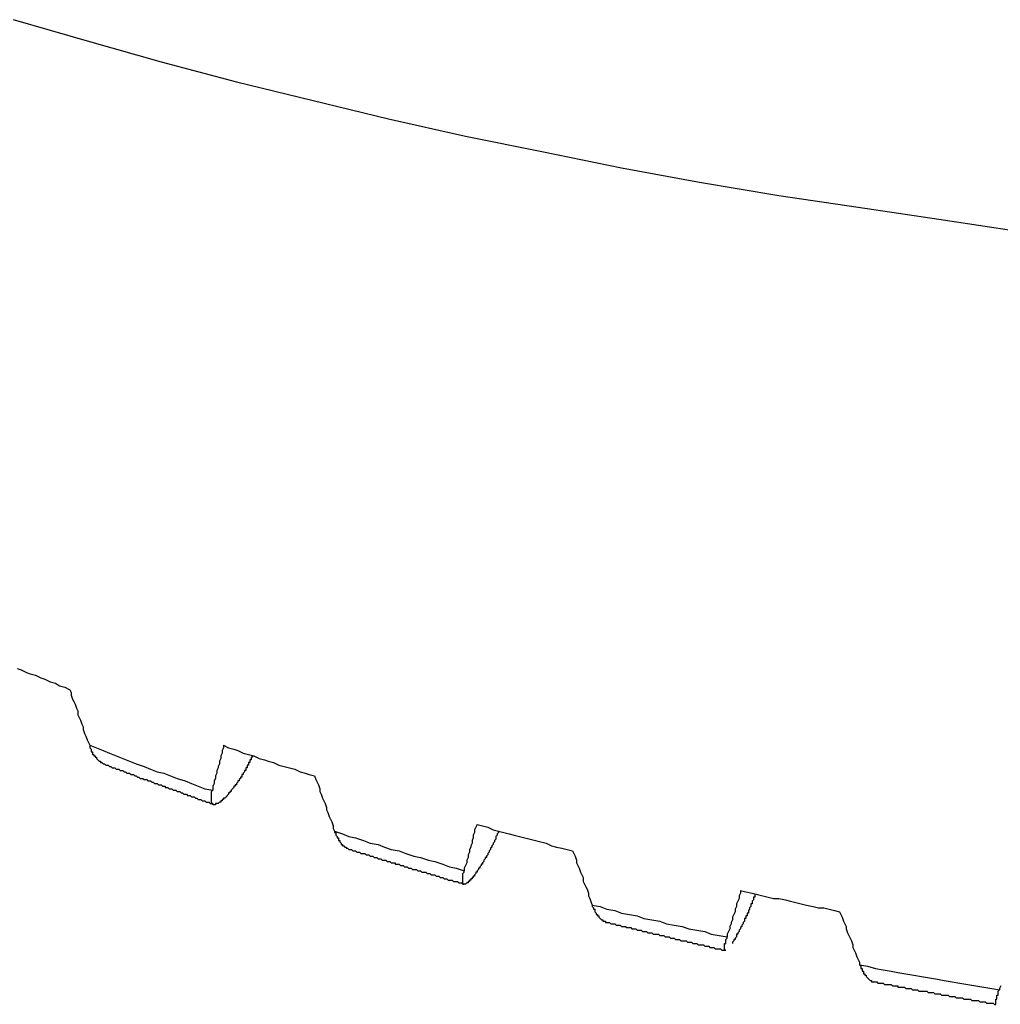
# Model space of a CAD drawing. Units: millimetres. Extents: x 0 to 420, y 0 to 297.
# Drawn here: x 97 to 109, y 70 to 82 of the extents above; entities that cross this region are included whole.
import ezdxf

# ---------------------------------------------------------------- set-up
doc = ezdxf.new("R2010")
doc.units = ezdxf.units.MM
doc.layers.add('0-1 WHITE', color=7, linetype='Continuous')

msp = doc.modelspace()

# ---------------------------------------------------------------- linework, layer by layer
at = {"layer": '0-1 WHITE', "color": 7, "linetype": 'Continuous'}
for p, q in [((96.967, 81.978), (97.856, 81.724)), ((97.856, 81.724), (98.744, 81.47)), ((98.744, 81.47), (99.648, 81.232)), ((99.648, 81.232), (100.553, 81.01)), ((100.553, 81.01), (101.473, 80.788)), ((101.473, 80.788), (102.393, 80.581)), ((102.393, 80.581), (103.329, 80.391)), ((103.329, 80.391), (104.265, 80.201)), ((104.265, 80.201), (105.202, 80.026)), ((105.202, 80.026), (106.154, 79.867)), ((106.154, 79.867), (107.105, 79.725)), ((107.105, 79.725), (108.073, 79.582)), ((108.073, 79.582), (109.025, 79.439)), ((97.015, 74.187), (97.062, 74.171)), ((97.062, 74.171), (97.126, 74.14)), ((97.126, 74.14), (97.173, 74.124)), ((97.173, 74.124), (97.237, 74.108)), ((97.237, 74.108), (97.3, 74.076)), ((97.3, 74.076), (97.348, 74.06)), ((97.348, 74.06), (97.411, 74.029)), ((97.411, 74.029), (97.475, 74.013)), ((97.475, 74.013), (97.522, 73.981)), ((97.522, 73.981), (97.586, 73.965)), ((97.586, 73.965), (97.649, 73.933)), ((97.649, 73.933), (97.665, 73.902)), ((97.665, 73.902), (97.665, 73.87)), ((97.665, 73.87), (97.681, 73.822)), ((97.681, 73.822), (97.697, 73.791)), ((97.697, 73.791), (97.713, 73.759)), ((97.713, 73.759), (97.729, 73.711)), ((97.729, 73.711), (97.745, 73.68)), ((97.745, 73.68), (97.745, 73.632)), ((97.745, 73.632), (97.76, 73.6)), ((97.76, 73.6), (97.776, 73.569)), ((97.776, 73.569), (97.792, 73.521)), ((97.792, 73.521), (97.808, 73.489)), ((97.808, 73.489), (97.808, 73.457)), ((97.808, 73.457), (97.824, 73.41)), ((97.824, 73.41), (97.84, 73.378)), ((97.84, 73.378), (97.856, 73.331)), ((97.856, 73.331), (97.871, 73.299)), ((97.871, 73.299), (97.887, 73.267)), ((97.887, 73.267), (97.887, 73.251)), ((97.887, 73.267), (97.967, 73.235)), ((97.887, 73.251), (97.887, 73.235)), ((97.887, 73.235), (97.903, 73.219)), ((97.903, 73.219), (97.903, 73.204)), ((97.903, 73.204), (97.903, 73.188)), ((97.903, 73.188), (97.919, 73.188)), ((97.919, 73.188), (97.919, 73.172)), ((97.919, 73.172), (97.919, 73.156)), ((97.967, 73.235), (98.046, 73.204)), ((98.046, 73.204), (98.125, 73.172)), ((98.125, 73.172), (98.205, 73.14)), ((99.474, 73.172), (99.458, 73.14)), ((99.49, 73.235), (99.474, 73.204)), ((99.474, 73.204), (99.474, 73.172)), ((99.49, 73.267), (99.49, 73.235)), ((99.49, 73.267), (99.553, 73.235)), ((99.553, 73.235), (99.617, 73.219)), ((99.617, 73.219), (99.664, 73.204)), ((99.664, 73.204), (99.728, 73.172)), ((99.728, 73.172), (99.791, 73.156)), ((97.919, 73.156), (97.935, 73.156)), ((97.935, 73.156), (97.935, 73.14)), ((97.935, 73.14), (97.951, 73.14)), ((97.951, 73.14), (97.951, 73.124)), ((97.951, 73.124), (97.967, 73.124)), ((97.967, 73.124), (97.967, 73.108)), ((97.967, 73.108), (97.983, 73.093)), ((97.983, 73.093), (97.998, 73.077)), ((97.998, 73.077), (98.014, 73.077)), ((98.014, 73.077), (98.014, 73.061)), ((98.014, 73.061), (98.03, 73.061)), ((98.03, 73.061), (98.046, 73.045)), ((98.205, 73.14), (98.284, 73.108)), ((98.284, 73.108), (98.363, 73.077)), ((98.363, 73.077), (98.443, 73.045)), ((99.458, 73.108), (99.442, 73.077)), ((99.442, 73.077), (99.442, 73.045)), ((99.458, 73.14), (99.458, 73.108)), ((99.791, 73.156), (99.855, 73.14)), ((99.807, 73.061), (99.791, 73.061)), ((99.791, 73.061), (99.791, 73.045)), ((99.823, 73.093), (99.807, 73.093)), ((99.807, 73.093), (99.807, 73.077)), ((99.807, 73.077), (99.807, 73.061)), ((99.839, 73.124), (99.823, 73.124)), ((99.823, 73.124), (99.823, 73.108)), ((99.823, 73.108), (99.823, 73.093)), ((99.839, 73.14), (99.839, 73.124)), ((99.855, 73.14), (99.918, 73.108)), ((99.918, 73.108), (99.982, 73.093)), ((99.982, 73.093), (100.029, 73.077)), ((100.029, 73.077), (100.093, 73.061)), ((100.093, 73.061), (100.156, 73.029)), ((98.046, 73.045), (98.062, 73.045)), ((98.062, 73.045), (98.078, 73.029)), ((98.078, 73.029), (98.094, 73.029)), ((98.094, 73.029), (98.109, 73.029)), ((98.109, 73.029), (98.125, 73.013)), ((98.125, 73.013), (98.141, 73.013)), ((98.141, 73.013), (98.157, 72.997)), ((98.157, 72.997), (98.173, 72.997)), ((98.173, 72.997), (98.189, 72.997)), ((98.189, 72.997), (98.205, 72.981)), ((98.205, 72.981), (98.221, 72.981)), ((98.221, 72.981), (98.236, 72.981)), ((98.236, 72.981), (98.252, 72.966)), ((98.252, 72.966), (98.268, 72.966)), ((98.268, 72.966), (98.284, 72.966)), ((98.284, 72.966), (98.3, 72.95)), ((98.3, 72.95), (98.316, 72.95)), ((98.316, 72.95), (98.332, 72.934)), ((98.332, 72.934), (98.347, 72.934)), ((98.347, 72.934), (98.363, 72.934)), ((98.363, 72.934), (98.379, 72.918)), ((98.443, 73.045), (98.538, 73.013)), ((98.538, 73.013), (98.617, 72.981)), ((98.617, 72.981), (98.696, 72.95)), ((98.696, 72.95), (98.776, 72.934)), ((98.776, 72.934), (98.855, 72.902)), ((99.41, 72.934), (99.395, 72.902)), ((99.426, 72.997), (99.41, 72.966)), ((99.41, 72.966), (99.41, 72.934)), ((99.442, 73.045), (99.426, 73.013)), ((99.426, 73.013), (99.426, 72.997)), ((99.744, 72.95), (99.728, 72.934)), ((99.728, 72.934), (99.728, 72.918)), ((99.76, 72.966), (99.744, 72.966)), ((99.744, 72.966), (99.744, 72.95)), ((99.775, 72.997), (99.76, 72.997)), ((99.76, 72.997), (99.76, 72.981)), ((99.76, 72.981), (99.76, 72.966)), ((99.775, 73.029), (99.775, 73.013)), ((99.791, 73.029), (99.775, 73.029)), ((99.775, 73.013), (99.775, 72.997)), ((99.791, 73.045), (99.791, 73.029)), ((100.156, 73.029), (100.22, 73.013)), ((100.22, 73.013), (100.283, 72.997)), ((100.283, 72.997), (100.347, 72.981)), ((100.347, 72.981), (100.41, 72.95)), ((100.41, 72.95), (100.473, 72.934)), ((100.473, 72.934), (100.521, 72.918)), ((98.379, 72.918), (98.395, 72.918)), ((98.395, 72.918), (98.411, 72.918)), ((98.411, 72.918), (98.427, 72.902)), ((98.427, 72.902), (98.443, 72.902)), ((98.443, 72.902), (98.459, 72.886)), ((98.459, 72.886), (98.474, 72.886)), ((98.474, 72.886), (98.49, 72.87)), ((98.49, 72.87), (98.506, 72.87)), ((98.506, 72.87), (98.522, 72.87)), ((98.522, 72.87), (98.538, 72.855)), ((98.538, 72.855), (98.554, 72.855)), ((98.554, 72.855), (98.57, 72.855)), ((98.57, 72.855), (98.585, 72.839)), ((98.585, 72.839), (98.601, 72.839)), ((98.601, 72.839), (98.617, 72.839)), ((98.617, 72.839), (98.633, 72.823)), ((98.633, 72.823), (98.649, 72.823)), ((98.649, 72.823), (98.665, 72.807)), ((98.855, 72.902), (98.934, 72.87)), ((98.934, 72.87), (99.03, 72.839)), ((99.03, 72.839), (99.109, 72.807)), ((99.395, 72.87), (99.379, 72.839)), ((99.379, 72.839), (99.379, 72.807)), ((99.395, 72.902), (99.395, 72.87)), ((99.664, 72.823), (99.648, 72.807)), ((99.664, 72.839), (99.664, 72.823)), ((99.68, 72.839), (99.664, 72.839)), ((99.696, 72.87), (99.68, 72.855)), ((99.68, 72.855), (99.68, 72.839)), ((99.712, 72.886), (99.696, 72.886)), ((99.696, 72.886), (99.696, 72.87)), ((99.728, 72.918), (99.712, 72.918)), ((99.712, 72.918), (99.712, 72.902)), ((99.712, 72.902), (99.712, 72.886)), ((100.521, 72.918), (100.585, 72.902)), ((100.585, 72.902), (100.6, 72.855)), ((100.6, 72.855), (100.616, 72.823)), ((100.616, 72.823), (100.632, 72.791)), ((98.665, 72.807), (98.681, 72.807)), ((98.681, 72.807), (98.696, 72.807)), ((98.696, 72.807), (98.712, 72.791)), ((98.712, 72.791), (98.728, 72.791)), ((98.728, 72.791), (98.744, 72.791)), ((98.744, 72.791), (98.76, 72.775)), ((98.76, 72.775), (98.776, 72.775)), ((98.776, 72.775), (98.792, 72.775)), ((98.792, 72.775), (98.792, 72.759)), ((98.792, 72.759), (98.808, 72.759)), ((98.808, 72.759), (98.823, 72.759)), ((98.823, 72.759), (98.839, 72.743)), ((98.839, 72.743), (98.855, 72.743)), ((98.855, 72.743), (98.871, 72.743)), ((98.871, 72.743), (98.887, 72.728)), ((98.887, 72.728), (98.903, 72.728)), ((98.903, 72.728), (98.919, 72.728)), ((98.919, 72.728), (98.934, 72.712)), ((98.934, 72.712), (98.95, 72.712)), ((98.95, 72.712), (98.966, 72.712)), ((98.966, 72.712), (98.982, 72.696)), ((98.982, 72.696), (98.998, 72.696)), ((98.998, 72.696), (99.014, 72.68)), ((99.109, 72.807), (99.188, 72.775)), ((99.188, 72.775), (99.268, 72.743)), ((99.268, 72.743), (99.363, 72.728)), ((99.347, 72.712), (99.363, 72.728)), ((99.347, 72.696), (99.347, 72.712)), ((99.347, 72.68), (99.347, 72.696)), ((99.379, 72.807), (99.363, 72.775)), ((99.363, 72.775), (99.363, 72.743)), ((99.363, 72.743), (99.363, 72.728)), ((99.553, 72.696), (99.553, 72.68)), ((99.569, 72.696), (99.553, 72.696)), ((99.569, 72.712), (99.569, 72.696)), ((99.585, 72.712), (99.569, 72.712)), ((99.601, 72.743), (99.585, 72.728)), ((99.585, 72.728), (99.585, 72.712)), ((99.617, 72.759), (99.601, 72.743)), ((99.633, 72.775), (99.617, 72.775)), ((99.617, 72.775), (99.617, 72.759)), ((99.633, 72.791), (99.633, 72.775)), ((99.648, 72.791), (99.633, 72.791)), ((99.648, 72.807), (99.648, 72.791)), ((100.632, 72.791), (100.648, 72.743)), ((100.648, 72.743), (100.648, 72.712)), ((100.648, 72.712), (100.664, 72.68)), ((99.014, 72.68), (99.03, 72.68)), ((99.03, 72.68), (99.046, 72.68)), ((99.046, 72.68), (99.061, 72.664)), ((99.061, 72.664), (99.077, 72.664)), ((99.077, 72.664), (99.093, 72.664)), ((99.093, 72.664), (99.109, 72.648)), ((99.109, 72.648), (99.125, 72.648)), ((99.125, 72.648), (99.141, 72.648)), ((99.141, 72.648), (99.157, 72.632)), ((99.157, 72.632), (99.172, 72.632)), ((99.172, 72.632), (99.188, 72.617)), ((99.188, 72.617), (99.204, 72.617)), ((99.204, 72.617), (99.22, 72.617)), ((99.22, 72.617), (99.236, 72.601)), ((99.236, 72.601), (99.252, 72.601)), ((99.252, 72.601), (99.268, 72.601)), ((99.268, 72.601), (99.284, 72.585)), ((99.284, 72.585), (99.299, 72.585)), ((99.299, 72.585), (99.315, 72.585)), ((99.315, 72.585), (99.331, 72.569)), ((99.347, 72.664), (99.347, 72.68)), ((99.347, 72.648), (99.347, 72.664)), ((99.347, 72.632), (99.347, 72.648)), ((99.347, 72.617), (99.347, 72.632)), ((99.347, 72.601), (99.347, 72.617)), ((99.347, 72.585), (99.347, 72.601)), ((99.347, 72.569), (99.347, 72.585)), ((99.442, 72.585), (99.426, 72.569)), ((99.458, 72.585), (99.442, 72.585)), ((99.458, 72.601), (99.458, 72.585)), ((99.474, 72.601), (99.458, 72.601)), ((99.49, 72.617), (99.474, 72.617)), ((99.474, 72.617), (99.474, 72.601)), ((99.506, 72.632), (99.49, 72.632)), ((99.49, 72.632), (99.49, 72.617)), ((99.522, 72.648), (99.506, 72.632)), ((99.537, 72.664), (99.522, 72.648)), ((99.553, 72.68), (99.537, 72.664)), ((100.664, 72.68), (100.68, 72.632)), ((100.68, 72.632), (100.696, 72.601)), ((100.696, 72.601), (100.711, 72.569)), ((99.331, 72.569), (99.347, 72.569)), ((99.363, 72.569), (99.347, 72.569)), ((99.347, 72.569), (99.363, 72.569)), ((99.363, 72.569), (99.363, 72.553)), ((99.363, 72.553), (99.363, 72.569)), ((99.379, 72.553), (99.363, 72.553)), ((99.395, 72.553), (99.379, 72.553)), ((99.41, 72.569), (99.395, 72.569)), ((99.395, 72.569), (99.395, 72.553)), ((99.426, 72.569), (99.41, 72.569)), ((100.711, 72.569), (100.727, 72.521)), ((100.727, 72.521), (100.727, 72.49)), ((100.727, 72.49), (100.743, 72.458)), ((100.743, 72.458), (100.759, 72.41)), ((100.759, 72.41), (100.775, 72.379)), ((100.775, 72.379), (100.791, 72.347)), ((100.791, 72.347), (100.807, 72.299)), ((100.807, 72.299), (100.807, 72.268)), ((100.807, 72.268), (100.823, 72.236)), ((100.823, 72.236), (100.823, 72.22)), ((100.823, 72.236), (100.918, 72.204)), ((102.52, 72.283), (102.504, 72.252)), ((102.504, 72.252), (102.504, 72.22)), ((102.536, 72.315), (102.52, 72.283)), ((102.536, 72.315), (102.6, 72.299)), ((102.6, 72.299), (102.663, 72.283)), ((102.663, 72.283), (102.726, 72.252)), ((102.726, 72.252), (102.79, 72.236)), ((102.79, 72.236), (102.79, 72.22)), ((102.79, 72.236), (102.853, 72.22)), ((100.823, 72.22), (100.838, 72.22)), ((100.838, 72.22), (100.838, 72.204)), ((100.838, 72.204), (100.838, 72.188)), ((100.838, 72.188), (100.854, 72.172)), ((100.854, 72.172), (100.854, 72.156)), ((100.854, 72.156), (100.87, 72.156)), ((100.87, 72.156), (100.87, 72.141)), ((100.87, 72.141), (100.87, 72.125)), ((100.87, 72.125), (100.886, 72.125)), ((100.886, 72.125), (100.886, 72.109)), ((100.886, 72.109), (100.902, 72.093)), ((100.918, 72.204), (100.997, 72.172)), ((100.997, 72.172), (101.076, 72.156)), ((101.076, 72.156), (101.172, 72.125)), ((101.172, 72.125), (101.251, 72.093)), ((102.488, 72.156), (102.473, 72.125)), ((102.473, 72.125), (102.473, 72.093)), ((102.504, 72.22), (102.488, 72.188)), ((102.488, 72.188), (102.488, 72.156)), ((102.742, 72.109), (102.726, 72.093)), ((102.758, 72.141), (102.742, 72.125)), ((102.742, 72.125), (102.742, 72.109)), ((102.774, 72.188), (102.758, 72.172)), ((102.758, 72.172), (102.758, 72.156)), ((102.758, 72.156), (102.758, 72.141)), ((102.79, 72.22), (102.774, 72.204)), ((102.774, 72.204), (102.774, 72.188)), ((102.853, 72.22), (102.917, 72.204)), ((102.917, 72.204), (102.98, 72.188)), ((102.98, 72.188), (103.044, 72.172)), ((103.044, 72.172), (103.107, 72.156)), ((103.107, 72.156), (103.171, 72.141)), ((103.171, 72.141), (103.234, 72.125)), ((103.234, 72.125), (103.298, 72.109)), ((103.298, 72.109), (103.361, 72.093)), ((100.902, 72.093), (100.902, 72.077)), ((100.902, 72.077), (100.918, 72.077)), ((100.918, 72.077), (100.918, 72.061)), ((100.918, 72.061), (100.934, 72.061)), ((100.934, 72.061), (100.949, 72.045)), ((100.949, 72.045), (100.965, 72.045)), ((100.965, 72.045), (100.965, 72.03)), ((100.965, 72.03), (100.981, 72.03)), ((100.981, 72.03), (100.997, 72.014)), ((100.997, 72.014), (101.013, 72.014)), ((101.013, 72.014), (101.029, 72.014)), ((101.029, 72.014), (101.045, 71.998)), ((101.045, 71.998), (101.061, 71.998)), ((101.061, 71.998), (101.076, 71.998)), ((101.076, 71.998), (101.092, 71.982)), ((101.251, 72.093), (101.346, 72.077)), ((101.346, 72.077), (101.425, 72.045)), ((101.425, 72.045), (101.505, 72.014)), ((101.505, 72.014), (101.6, 71.998)), ((101.6, 71.998), (101.679, 71.966)), ((102.457, 72.045), (102.441, 72.014)), ((102.441, 72.014), (102.441, 71.982)), ((102.473, 72.093), (102.457, 72.061)), ((102.457, 72.061), (102.457, 72.045)), ((102.695, 72.014), (102.679, 71.998)), ((102.679, 71.998), (102.679, 71.982)), ((102.711, 72.045), (102.695, 72.03)), ((102.695, 72.03), (102.695, 72.014)), ((102.726, 72.077), (102.711, 72.061)), ((102.711, 72.061), (102.711, 72.045)), ((102.726, 72.093), (102.726, 72.077)), ((103.361, 72.093), (103.425, 72.061)), ((103.425, 72.061), (103.488, 72.045)), ((103.488, 72.045), (103.551, 72.03)), ((103.551, 72.03), (103.615, 72.014)), ((103.615, 72.014), (103.678, 71.998)), ((103.678, 71.998), (103.694, 71.966)), ((101.092, 71.982), (101.108, 71.982)), ((101.108, 71.982), (101.124, 71.982)), ((101.124, 71.982), (101.14, 71.966)), ((101.14, 71.966), (101.156, 71.966)), ((101.156, 71.966), (101.172, 71.966)), ((101.172, 71.966), (101.187, 71.966)), ((101.187, 71.966), (101.203, 71.95)), ((101.203, 71.95), (101.219, 71.95)), ((101.219, 71.95), (101.235, 71.95)), ((101.235, 71.95), (101.251, 71.934)), ((101.251, 71.934), (101.267, 71.934)), ((101.267, 71.934), (101.283, 71.934)), ((101.283, 71.934), (101.299, 71.918)), ((101.299, 71.918), (101.314, 71.918)), ((101.314, 71.918), (101.33, 71.918)), ((101.33, 71.918), (101.346, 71.903)), ((101.346, 71.903), (101.362, 71.903)), ((101.362, 71.903), (101.378, 71.903)), ((101.378, 71.903), (101.394, 71.887)), ((101.394, 71.887), (101.41, 71.887)), ((101.41, 71.887), (101.425, 71.887)), ((101.425, 71.887), (101.441, 71.887)), ((101.441, 71.887), (101.457, 71.871)), ((101.457, 71.871), (101.473, 71.871)), ((101.473, 71.871), (101.489, 71.871)), ((101.489, 71.871), (101.505, 71.855)), ((101.679, 71.966), (101.775, 71.934)), ((101.775, 71.934), (101.854, 71.918)), ((101.854, 71.918), (101.949, 71.887)), ((101.949, 71.887), (102.028, 71.871)), ((102.028, 71.871), (102.124, 71.839)), ((102.425, 71.918), (102.409, 71.887)), ((102.409, 71.887), (102.409, 71.855)), ((102.441, 71.982), (102.425, 71.95)), ((102.425, 71.95), (102.425, 71.918)), ((102.615, 71.871), (102.6, 71.855)), ((102.631, 71.903), (102.615, 71.887)), ((102.615, 71.887), (102.615, 71.871)), ((102.631, 71.918), (102.631, 71.903)), ((102.647, 71.918), (102.631, 71.918)), ((102.663, 71.95), (102.647, 71.934)), ((102.647, 71.934), (102.647, 71.918)), ((102.679, 71.982), (102.663, 71.966)), ((102.663, 71.966), (102.663, 71.95)), ((103.694, 71.966), (103.71, 71.934)), ((103.71, 71.934), (103.726, 71.887)), ((103.726, 71.887), (103.726, 71.855)), ((101.505, 71.855), (101.521, 71.855)), ((101.521, 71.855), (101.537, 71.855)), ((101.537, 71.855), (101.552, 71.855)), ((101.552, 71.855), (101.552, 71.839)), ((101.552, 71.839), (101.568, 71.839)), ((101.568, 71.839), (101.584, 71.839)), ((101.584, 71.839), (101.6, 71.839)), ((101.6, 71.839), (101.616, 71.823)), ((101.616, 71.823), (101.632, 71.823)), ((101.632, 71.823), (101.648, 71.823)), ((101.648, 71.823), (101.663, 71.807)), ((101.663, 71.807), (101.679, 71.807)), ((101.679, 71.807), (101.695, 71.807)), ((101.695, 71.807), (101.711, 71.792)), ((101.711, 71.792), (101.727, 71.792)), ((101.727, 71.792), (101.743, 71.792)), ((101.743, 71.792), (101.759, 71.776)), ((101.759, 71.776), (101.775, 71.776)), ((101.775, 71.776), (101.79, 71.776)), ((101.79, 71.776), (101.806, 71.776)), ((101.806, 71.776), (101.822, 71.76)), ((101.822, 71.76), (101.838, 71.76)), ((101.838, 71.76), (101.854, 71.76)), ((101.854, 71.76), (101.87, 71.744)), ((102.124, 71.839), (102.203, 71.807)), ((102.203, 71.807), (102.282, 71.792)), ((102.282, 71.792), (102.377, 71.76)), ((102.393, 71.823), (102.377, 71.792)), ((102.377, 71.792), (102.377, 71.76)), ((102.377, 71.744), (102.377, 71.76)), ((102.409, 71.855), (102.393, 71.823)), ((102.552, 71.776), (102.536, 71.76)), ((102.536, 71.76), (102.536, 71.744)), ((102.568, 71.792), (102.552, 71.792)), ((102.552, 71.792), (102.552, 71.776)), ((102.584, 71.823), (102.568, 71.807)), ((102.568, 71.807), (102.568, 71.792)), ((102.6, 71.839), (102.584, 71.839)), ((102.584, 71.839), (102.584, 71.823)), ((102.6, 71.855), (102.6, 71.839)), ((103.726, 71.855), (103.742, 71.823)), ((103.742, 71.823), (103.758, 71.792)), ((103.758, 71.792), (103.774, 71.744)), ((101.87, 71.744), (101.886, 71.744)), ((101.886, 71.744), (101.901, 71.744)), ((101.901, 71.744), (101.917, 71.744)), ((101.917, 71.744), (101.933, 71.728)), ((101.933, 71.728), (101.949, 71.728)), ((101.949, 71.728), (101.965, 71.728)), ((101.965, 71.728), (101.981, 71.712)), ((101.981, 71.712), (101.997, 71.712)), ((101.997, 71.712), (102.012, 71.712)), ((102.012, 71.712), (102.028, 71.712)), ((102.028, 71.712), (102.044, 71.696)), ((102.044, 71.696), (102.06, 71.696)), ((102.06, 71.696), (102.076, 71.696)), ((102.076, 71.696), (102.092, 71.68)), ((102.092, 71.68), (102.108, 71.68)), ((102.108, 71.68), (102.124, 71.68)), ((102.124, 71.68), (102.139, 71.665)), ((102.139, 71.665), (102.155, 71.665)), ((102.155, 71.665), (102.171, 71.665)), ((102.171, 71.665), (102.187, 71.649)), ((102.187, 71.649), (102.203, 71.649)), ((102.203, 71.649), (102.219, 71.649)), ((102.219, 71.649), (102.235, 71.649)), ((102.235, 71.649), (102.25, 71.633)), ((102.25, 71.633), (102.266, 71.633)), ((102.266, 71.633), (102.282, 71.633)), ((102.282, 71.633), (102.298, 71.633)), ((102.298, 71.633), (102.314, 71.617)), ((102.362, 71.728), (102.377, 71.744)), ((102.362, 71.712), (102.362, 71.728)), ((102.362, 71.696), (102.362, 71.712)), ((102.362, 71.68), (102.362, 71.696)), ((102.362, 71.665), (102.362, 71.68)), ((102.362, 71.649), (102.362, 71.665)), ((102.362, 71.633), (102.362, 71.649)), ((102.362, 71.617), (102.362, 71.633)), ((102.425, 71.633), (102.425, 71.617)), ((102.441, 71.633), (102.425, 71.633)), ((102.441, 71.649), (102.441, 71.633)), ((102.457, 71.649), (102.441, 71.649)), ((102.457, 71.665), (102.457, 71.649)), ((102.473, 71.665), (102.457, 71.665)), ((102.488, 71.68), (102.473, 71.68)), ((102.473, 71.68), (102.473, 71.665)), ((102.504, 71.696), (102.488, 71.696)), ((102.488, 71.696), (102.488, 71.68)), ((102.52, 71.728), (102.504, 71.712)), ((102.504, 71.712), (102.504, 71.696)), ((102.536, 71.744), (102.52, 71.744)), ((102.52, 71.744), (102.52, 71.728)), ((103.774, 71.744), (103.789, 71.712)), ((103.789, 71.712), (103.805, 71.68)), ((103.805, 71.68), (103.805, 71.633)), ((103.805, 71.633), (103.821, 71.601)), ((102.314, 71.617), (102.33, 71.617)), ((102.33, 71.617), (102.346, 71.617)), ((102.346, 71.617), (102.362, 71.601)), ((102.362, 71.601), (102.362, 71.617)), ((102.377, 71.601), (102.362, 71.601)), ((102.362, 71.601), (102.377, 71.601)), ((102.393, 71.601), (102.377, 71.601)), ((102.409, 71.617), (102.393, 71.601)), ((102.425, 71.617), (102.409, 71.617)), ((103.821, 71.601), (103.837, 71.569)), ((103.837, 71.569), (103.853, 71.538)), ((103.853, 71.538), (103.869, 71.49)), ((105.693, 71.522), (105.693, 71.49)), ((105.693, 71.522), (105.757, 71.506)), ((103.869, 71.49), (103.869, 71.458)), ((103.869, 71.458), (103.885, 71.427)), ((103.885, 71.427), (103.901, 71.379)), ((105.662, 71.395), (105.646, 71.363)), ((105.678, 71.427), (105.662, 71.395)), ((105.693, 71.49), (105.678, 71.458)), ((105.678, 71.458), (105.678, 71.427)), ((105.757, 71.506), (105.836, 71.49)), ((105.836, 71.49), (105.9, 71.474)), ((105.852, 71.411), (105.836, 71.395)), ((105.836, 71.395), (105.836, 71.379)), ((105.868, 71.442), (105.852, 71.442)), ((105.852, 71.442), (105.852, 71.427)), ((105.852, 71.427), (105.852, 71.411)), ((105.868, 71.474), (105.868, 71.458)), ((105.868, 71.458), (105.868, 71.442)), ((105.9, 71.474), (105.963, 71.458)), ((105.963, 71.458), (106.027, 71.442)), ((106.027, 71.442), (106.09, 71.427)), ((106.09, 71.427), (106.154, 71.427)), ((106.154, 71.427), (106.233, 71.411)), ((106.233, 71.411), (106.296, 71.395)), ((106.296, 71.395), (106.36, 71.379)), ((103.901, 71.379), (103.916, 71.347)), ((103.916, 71.347), (103.916, 71.331)), ((103.916, 71.347), (104.012, 71.331)), ((103.916, 71.331), (103.932, 71.316)), ((103.932, 71.316), (103.932, 71.3)), ((103.932, 71.3), (103.948, 71.3)), ((103.948, 71.3), (103.948, 71.284)), ((103.948, 71.284), (103.948, 71.268)), ((104.012, 71.331), (104.091, 71.3)), ((104.091, 71.3), (104.186, 71.284)), ((104.186, 71.284), (104.265, 71.252)), ((105.646, 71.331), (105.63, 71.3)), ((105.63, 71.3), (105.63, 71.268)), ((105.646, 71.363), (105.646, 71.331)), ((105.804, 71.3), (105.789, 71.284)), ((105.789, 71.284), (105.789, 71.268)), ((105.82, 71.331), (105.804, 71.316)), ((105.804, 71.316), (105.804, 71.3)), ((105.82, 71.363), (105.82, 71.347)), ((105.836, 71.363), (105.82, 71.363)), ((105.82, 71.347), (105.82, 71.331)), ((105.836, 71.379), (105.836, 71.363)), ((106.36, 71.379), (106.423, 71.363)), ((106.423, 71.363), (106.487, 71.347)), ((106.487, 71.347), (106.566, 71.331)), ((106.566, 71.331), (106.63, 71.316)), ((106.63, 71.316), (106.693, 71.316)), ((106.693, 71.316), (106.756, 71.3)), ((106.756, 71.3), (106.82, 71.284)), ((106.82, 71.284), (106.883, 71.268)), ((103.948, 71.268), (103.964, 71.252)), ((103.964, 71.252), (103.964, 71.236)), ((103.964, 71.236), (103.98, 71.236)), ((103.98, 71.236), (103.98, 71.22)), ((103.98, 71.22), (103.996, 71.22)), ((103.996, 71.22), (103.996, 71.204)), ((103.996, 71.204), (104.012, 71.189)), ((104.012, 71.189), (104.027, 71.173)), ((104.027, 71.173), (104.043, 71.173)), ((104.043, 71.173), (104.043, 71.157)), ((104.265, 71.252), (104.361, 71.236)), ((104.361, 71.236), (104.456, 71.22)), ((104.456, 71.22), (104.535, 71.189)), ((104.535, 71.189), (104.63, 71.173)), ((104.63, 71.173), (104.726, 71.157)), ((105.598, 71.173), (105.582, 71.141)), ((105.614, 71.236), (105.598, 71.204)), ((105.598, 71.204), (105.598, 71.173)), ((105.63, 71.268), (105.614, 71.236)), ((105.757, 71.189), (105.741, 71.189)), ((105.741, 71.189), (105.741, 71.173)), ((105.741, 71.173), (105.741, 71.157)), ((105.773, 71.22), (105.757, 71.22)), ((105.757, 71.22), (105.757, 71.204)), ((105.757, 71.204), (105.757, 71.189)), ((105.773, 71.252), (105.773, 71.236)), ((105.789, 71.252), (105.773, 71.252)), ((105.773, 71.236), (105.773, 71.22)), ((105.789, 71.268), (105.789, 71.252)), ((106.883, 71.268), (106.899, 71.236)), ((106.899, 71.236), (106.915, 71.204)), ((106.915, 71.204), (106.931, 71.157)), ((104.043, 71.157), (104.059, 71.157)), ((104.059, 71.157), (104.075, 71.157)), ((104.075, 71.157), (104.075, 71.141)), ((104.075, 71.141), (104.091, 71.141)), ((104.091, 71.141), (104.107, 71.141)), ((104.107, 71.141), (104.123, 71.141)), ((104.123, 71.141), (104.139, 71.125)), ((104.139, 71.125), (104.154, 71.125)), ((104.154, 71.125), (104.17, 71.125)), ((104.17, 71.125), (104.186, 71.125)), ((104.186, 71.125), (104.202, 71.109)), ((104.202, 71.109), (104.218, 71.109)), ((104.218, 71.109), (104.234, 71.109)), ((104.234, 71.109), (104.25, 71.109)), ((104.25, 71.109), (104.265, 71.093)), ((104.265, 71.093), (104.281, 71.093)), ((104.281, 71.093), (104.297, 71.093)), ((104.297, 71.093), (104.313, 71.093)), ((104.313, 71.093), (104.329, 71.078)), ((104.329, 71.078), (104.345, 71.078)), ((104.345, 71.078), (104.361, 71.078)), ((104.361, 71.078), (104.377, 71.078)), ((104.377, 71.078), (104.392, 71.062)), ((104.392, 71.062), (104.408, 71.062)), ((104.408, 71.062), (104.424, 71.062)), ((104.424, 71.062), (104.44, 71.062)), ((104.44, 71.062), (104.456, 71.046)), ((104.456, 71.046), (104.472, 71.046)), ((104.472, 71.046), (104.488, 71.046)), ((104.488, 71.046), (104.503, 71.046)), ((104.503, 71.046), (104.519, 71.03)), ((104.726, 71.157), (104.805, 71.125)), ((104.805, 71.125), (104.9, 71.109)), ((104.9, 71.109), (104.995, 71.093)), ((104.995, 71.093), (105.075, 71.062)), ((105.075, 71.062), (105.17, 71.046)), ((105.17, 71.046), (105.265, 71.03)), ((105.566, 71.062), (105.551, 71.03)), ((105.582, 71.125), (105.566, 71.093)), ((105.566, 71.093), (105.566, 71.062)), ((105.582, 71.141), (105.582, 71.125)), ((105.693, 71.062), (105.678, 71.046)), ((105.678, 71.046), (105.678, 71.03)), ((105.709, 71.093), (105.693, 71.078)), ((105.693, 71.078), (105.693, 71.062)), ((105.725, 71.125), (105.709, 71.109)), ((105.709, 71.109), (105.709, 71.093)), ((105.741, 71.157), (105.725, 71.141)), ((105.725, 71.141), (105.725, 71.125)), ((106.931, 71.157), (106.947, 71.125)), ((106.947, 71.125), (106.963, 71.093)), ((106.963, 71.093), (106.963, 71.062)), ((106.963, 71.062), (106.979, 71.014)), ((104.519, 71.03), (104.535, 71.03)), ((104.535, 71.03), (104.551, 71.03)), ((104.551, 71.03), (104.567, 71.03)), ((104.567, 71.03), (104.583, 71.014)), ((104.583, 71.014), (104.599, 71.014)), ((104.599, 71.014), (104.615, 71.014)), ((104.615, 71.014), (104.63, 71.014)), ((104.63, 71.014), (104.646, 70.998)), ((104.646, 70.998), (104.662, 70.998)), ((104.662, 70.998), (104.678, 70.998)), ((104.678, 70.998), (104.694, 70.998)), ((104.694, 70.998), (104.71, 70.998)), ((104.71, 70.998), (104.726, 70.982)), ((104.726, 70.982), (104.741, 70.982)), ((104.741, 70.982), (104.757, 70.982)), ((104.757, 70.982), (104.773, 70.982)), ((104.773, 70.982), (104.789, 70.966)), ((104.789, 70.966), (104.805, 70.966)), ((104.805, 70.966), (104.821, 70.966)), ((104.821, 70.966), (104.837, 70.966)), ((104.837, 70.966), (104.853, 70.951)), ((104.853, 70.951), (104.868, 70.951)), ((104.868, 70.951), (104.884, 70.951)), ((104.884, 70.951), (104.9, 70.951)), ((104.9, 70.951), (104.916, 70.935)), ((104.916, 70.935), (104.932, 70.935)), ((104.932, 70.935), (104.948, 70.935)), ((104.948, 70.935), (104.964, 70.935)), ((104.964, 70.935), (104.979, 70.919)), ((105.265, 71.03), (105.344, 70.998)), ((105.344, 70.998), (105.44, 70.982)), ((105.44, 70.982), (105.535, 70.966)), ((105.519, 70.935), (105.535, 70.951)), ((105.519, 70.919), (105.519, 70.935)), ((105.551, 71.03), (105.535, 70.998)), ((105.535, 70.998), (105.535, 70.966)), ((105.535, 70.951), (105.535, 70.966)), ((105.63, 70.935), (105.614, 70.935)), ((105.614, 70.935), (105.614, 70.919)), ((105.646, 70.966), (105.63, 70.951)), ((105.63, 70.951), (105.63, 70.935)), ((105.662, 70.998), (105.646, 70.998)), ((105.646, 70.998), (105.646, 70.982)), ((105.646, 70.982), (105.646, 70.966)), ((105.678, 71.03), (105.662, 71.014)), ((105.662, 71.014), (105.662, 70.998)), ((106.979, 71.014), (106.994, 70.982)), ((106.994, 70.982), (107.01, 70.951)), ((107.01, 70.951), (107.026, 70.919)), ((104.979, 70.919), (104.995, 70.919)), ((104.995, 70.919), (105.011, 70.919)), ((105.011, 70.919), (105.027, 70.919)), ((105.027, 70.919), (105.043, 70.919)), ((105.043, 70.919), (105.059, 70.903)), ((105.059, 70.903), (105.075, 70.903)), ((105.075, 70.903), (105.09, 70.903)), ((105.09, 70.903), (105.106, 70.903)), ((105.106, 70.903), (105.122, 70.887)), ((105.122, 70.887), (105.138, 70.887)), ((105.138, 70.887), (105.154, 70.887)), ((105.154, 70.887), (105.17, 70.887)), ((105.17, 70.887), (105.186, 70.871)), ((105.186, 70.871), (105.202, 70.871)), ((105.202, 70.871), (105.217, 70.871)), ((105.217, 70.871), (105.233, 70.871)), ((105.233, 70.871), (105.249, 70.871)), ((105.249, 70.871), (105.265, 70.855)), ((105.265, 70.855), (105.281, 70.855)), ((105.281, 70.855), (105.297, 70.855)), ((105.297, 70.855), (105.313, 70.855)), ((105.313, 70.855), (105.328, 70.84)), ((105.328, 70.84), (105.344, 70.84)), ((105.344, 70.84), (105.36, 70.84)), ((105.36, 70.84), (105.376, 70.84)), ((105.376, 70.84), (105.392, 70.824)), ((105.392, 70.824), (105.408, 70.824)), ((105.408, 70.824), (105.424, 70.824)), ((105.424, 70.824), (105.44, 70.824)), ((105.44, 70.824), (105.455, 70.824)), ((105.455, 70.824), (105.471, 70.808)), ((105.471, 70.808), (105.487, 70.808)), ((105.487, 70.808), (105.503, 70.808)), ((105.503, 70.887), (105.519, 70.887)), ((105.503, 70.871), (105.503, 70.887)), ((105.503, 70.855), (105.503, 70.871)), ((105.503, 70.84), (105.503, 70.855)), ((105.503, 70.824), (105.503, 70.84)), ((105.503, 70.808), (105.503, 70.824)), ((105.519, 70.808), (105.503, 70.808)), ((105.503, 70.808), (105.519, 70.808)), ((105.519, 70.903), (105.519, 70.919)), ((105.519, 70.887), (105.519, 70.903)), ((105.614, 70.919), (105.598, 70.903)), ((105.598, 70.903), (105.598, 70.887)), ((107.026, 70.919), (107.042, 70.871)), ((107.042, 70.871), (107.042, 70.84)), ((107.042, 70.84), (107.058, 70.808)), ((107.058, 70.808), (107.074, 70.776)), ((107.074, 70.776), (107.09, 70.729)), ((107.09, 70.729), (107.105, 70.697)), ((107.105, 70.697), (107.121, 70.665)), ((107.121, 70.665), (107.121, 70.633)), ((107.121, 70.633), (107.137, 70.617)), ((107.121, 70.633), (107.217, 70.617)), ((107.137, 70.617), (107.137, 70.602)), ((107.137, 70.602), (107.137, 70.586)), ((107.137, 70.586), (107.153, 70.586)), ((107.153, 70.586), (107.153, 70.57)), ((107.153, 70.57), (107.153, 70.554)), ((107.217, 70.617), (107.312, 70.586)), ((107.312, 70.586), (107.407, 70.57)), ((107.407, 70.57), (107.502, 70.554)), ((107.153, 70.554), (107.169, 70.554)), ((107.169, 70.554), (107.169, 70.538)), ((107.169, 70.538), (107.169, 70.522)), ((107.169, 70.522), (107.185, 70.522)), ((107.185, 70.522), (107.185, 70.506)), ((107.185, 70.506), (107.201, 70.506)), ((107.201, 70.506), (107.201, 70.491)), ((107.201, 70.491), (107.217, 70.475)), ((107.217, 70.475), (107.232, 70.459)), ((107.232, 70.459), (107.248, 70.443)), ((107.502, 70.554), (107.581, 70.538)), ((107.581, 70.538), (107.677, 70.522)), ((107.677, 70.522), (107.772, 70.506)), ((107.772, 70.506), (107.867, 70.491)), ((107.867, 70.491), (107.962, 70.475)), ((107.962, 70.475), (108.057, 70.459)), ((108.057, 70.459), (108.137, 70.443)), ((107.248, 70.443), (107.264, 70.443)), ((107.264, 70.443), (107.264, 70.427)), ((107.264, 70.427), (107.28, 70.427)), ((107.28, 70.427), (107.296, 70.427)), ((107.296, 70.427), (107.312, 70.427)), ((107.312, 70.427), (107.328, 70.427)), ((107.328, 70.427), (107.343, 70.411)), ((107.343, 70.411), (107.359, 70.411)), ((107.359, 70.411), (107.375, 70.411)), ((107.375, 70.411), (107.391, 70.411)), ((107.391, 70.411), (107.407, 70.411)), ((107.407, 70.411), (107.423, 70.395)), ((107.423, 70.395), (107.439, 70.395)), ((107.439, 70.395), (107.455, 70.395)), ((107.455, 70.395), (107.47, 70.395)), ((107.47, 70.395), (107.486, 70.395)), ((107.486, 70.395), (107.502, 70.395)), ((107.502, 70.395), (107.518, 70.379)), ((107.518, 70.379), (107.534, 70.379)), ((107.534, 70.379), (107.55, 70.379)), ((107.55, 70.379), (107.566, 70.379)), ((107.566, 70.379), (107.581, 70.379)), ((107.581, 70.379), (107.581, 70.364)), ((107.581, 70.364), (107.597, 70.364)), ((107.597, 70.364), (107.613, 70.364)), ((107.613, 70.364), (107.629, 70.364)), ((107.629, 70.364), (107.645, 70.364)), ((107.645, 70.364), (107.661, 70.364)), ((107.661, 70.364), (107.677, 70.348)), ((107.677, 70.348), (107.693, 70.348)), ((107.693, 70.348), (107.708, 70.348)), ((107.708, 70.348), (107.724, 70.348)), ((107.724, 70.348), (107.74, 70.348)), ((107.74, 70.348), (107.756, 70.332)), ((107.756, 70.332), (107.772, 70.332)), ((107.772, 70.332), (107.788, 70.332)), ((107.788, 70.332), (107.804, 70.332)), ((107.804, 70.332), (107.819, 70.332)), ((107.819, 70.332), (107.835, 70.316)), ((108.137, 70.443), (108.232, 70.427)), ((108.232, 70.427), (108.327, 70.411)), ((108.327, 70.411), (108.422, 70.395)), ((108.422, 70.395), (108.518, 70.379)), ((108.518, 70.379), (108.613, 70.364)), ((108.613, 70.364), (108.708, 70.348)), ((108.708, 70.348), (108.803, 70.332)), ((108.787, 70.316), (108.803, 70.332)), ((108.819, 70.379), (108.803, 70.348)), ((108.803, 70.348), (108.803, 70.332)), ((107.835, 70.316), (107.867, 70.316)), ((107.867, 70.316), (107.883, 70.316)), ((107.883, 70.316), (107.899, 70.316)), ((107.899, 70.316), (107.915, 70.316)), ((107.915, 70.316), (107.931, 70.316)), ((107.931, 70.316), (107.946, 70.3)), ((107.946, 70.3), (107.962, 70.3)), ((107.962, 70.3), (107.978, 70.3)), ((107.978, 70.3), (107.994, 70.3)), ((107.994, 70.3), (108.01, 70.3)), ((108.01, 70.3), (108.026, 70.284)), ((108.026, 70.284), (108.042, 70.284)), ((108.042, 70.284), (108.057, 70.284)), ((108.057, 70.284), (108.073, 70.284)), ((108.073, 70.284), (108.089, 70.284)), ((108.089, 70.284), (108.105, 70.268)), ((108.105, 70.268), (108.121, 70.268)), ((108.121, 70.268), (108.137, 70.268)), ((108.137, 70.268), (108.153, 70.268)), ((108.153, 70.268), (108.169, 70.268)), ((108.169, 70.268), (108.184, 70.268)), ((108.184, 70.268), (108.2, 70.253)), ((108.2, 70.253), (108.216, 70.253)), ((108.216, 70.253), (108.232, 70.253)), ((108.232, 70.253), (108.248, 70.253)), ((108.248, 70.253), (108.264, 70.253)), ((108.264, 70.253), (108.28, 70.237)), ((108.28, 70.237), (108.295, 70.237)), ((108.295, 70.237), (108.311, 70.237)), ((108.311, 70.237), (108.327, 70.237)), ((108.327, 70.237), (108.343, 70.237)), ((108.343, 70.237), (108.359, 70.237)), ((108.359, 70.237), (108.375, 70.221)), ((108.375, 70.221), (108.391, 70.221)), ((108.391, 70.221), (108.406, 70.221)), ((108.406, 70.221), (108.422, 70.221)), ((108.422, 70.221), (108.438, 70.221)), ((108.438, 70.221), (108.454, 70.221)), ((108.454, 70.221), (108.47, 70.205)), ((108.756, 70.205), (108.756, 70.221)), ((108.756, 70.221), (108.771, 70.221)), ((108.771, 70.268), (108.787, 70.268)), ((108.771, 70.253), (108.771, 70.268)), ((108.771, 70.237), (108.771, 70.253)), ((108.771, 70.221), (108.771, 70.237)), ((108.787, 70.3), (108.787, 70.316)), ((108.787, 70.284), (108.787, 70.3)), ((108.787, 70.268), (108.787, 70.284)), ((108.47, 70.205), (108.486, 70.205)), ((108.486, 70.205), (108.502, 70.205)), ((108.502, 70.205), (108.518, 70.205)), ((108.518, 70.205), (108.533, 70.205)), ((108.533, 70.205), (108.549, 70.205)), ((108.549, 70.205), (108.565, 70.189)), ((108.565, 70.189), (108.581, 70.189)), ((108.581, 70.189), (108.597, 70.189)), ((108.597, 70.189), (108.613, 70.189)), ((108.613, 70.189), (108.629, 70.189)), ((108.629, 70.189), (108.644, 70.173)), ((108.644, 70.173), (108.66, 70.173)), ((108.66, 70.173), (108.676, 70.173)), ((108.676, 70.173), (108.692, 70.173)), ((108.692, 70.173), (108.708, 70.173)), ((108.708, 70.173), (108.724, 70.173)), ((108.724, 70.173), (108.74, 70.157)), ((108.74, 70.157), (108.756, 70.157)), ((108.756, 70.189), (108.756, 70.205)), ((108.756, 70.173), (108.756, 70.189)), ((108.756, 70.157), (108.756, 70.173))]:
    msp.add_line(p, q, dxfattribs=at)

doc.saveas('drawing.dxf')
